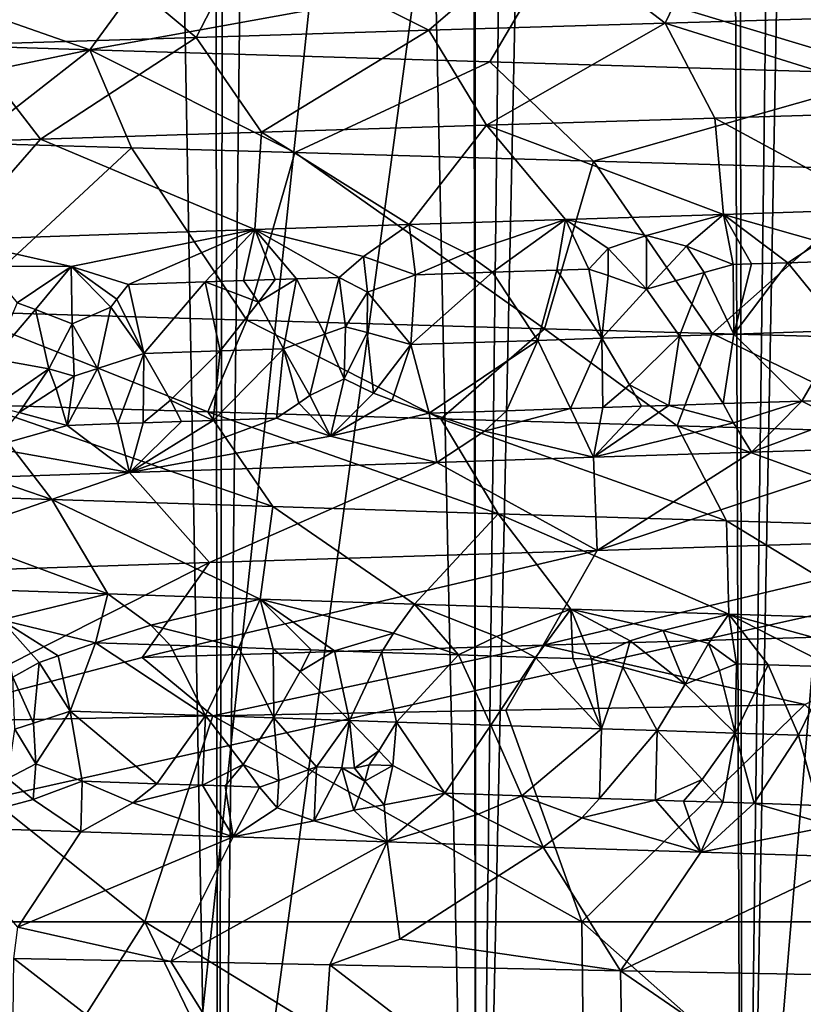
# Model space of a CAD drawing. Extents: x -235 to 135, y -35 to 183.
# Drawn here: x -204 to -203, y -30 to -28 of the extents above; entities that cross this region are included whole.
import ezdxf

# ---------------------------------------------------------------- set-up
doc = ezdxf.new("R2010")
doc.units = 0
doc.header["$MEASUREMENT"] = 0

msp = doc.modelspace()

# ---------------------------------------------------------------- linework, layer by layer
for points in [[(-203.638504, 6.6, 89.758301), (-204.103119, 6.6, 89.478088), (-204.05481, -31.6, 89.509399)], [(-203.638504, 6.6, 89.758301), (-204.05481, -31.6, 89.509399), (-203.59436, -31.6, 89.782593)], [(-203.154831, 6.6, 90.004189), (-203.638504, 6.6, 89.758301), (-203.59436, -31.6, 89.782593)], [(-203.154831, 6.6, 90.004189), (-203.59436, -31.6, 89.782593), (-203.115616, -31.6, 90.02224)], [(-202.654663, 6.6, 90.21447), (-203.154831, 6.6, 90.004189), (-203.115616, -31.6, 90.02224)], [(-202.654663, 6.6, 90.21447), (-203.115616, -31.6, 90.02224), (-202.620987, -31.6, 90.227119)], [(-202.140594, 6.6, 90.388031), (-202.654663, 6.6, 90.21447), (-202.620987, -31.6, 90.227119)], [(-202.140594, 6.6, 90.388031), (-202.620987, -31.6, 90.227119), (-202.112991, -31.6, 90.396194)], [(-203.660553, -11.266041, 4), (-204.29776, -11.03869, 4), (-212.086227, -32.633774, 4)], [(-203.963684, -11.162997, 76.832962), (-203.59436, -31.6, 76.617409), (-204.05481, -31.6, 76.890602)], [(-203.963684, -11.162997, 76.832962), (-203.549118, -11.301642, 76.592903), (-203.59436, -31.6, 76.617409)], [(-203.660553, -11.266041, 4), (-212.086227, -32.633774, 4), (-210.977142, -33.023357, 4)], [(-203.660553, -11.266041, 4), (-210.977142, -33.023357, 4), (-209.855545, -33.375263, 4)], [(-203.011429, -11.456644, 4), (-203.660553, -11.266041, 4), (-209.855545, -33.375263, 4)], [(-203.549118, -11.301642, 76.592903), (-203.115616, -31.6, 76.377762), (-203.59436, -31.6, 76.617409)], [(-203.549118, -11.301642, 76.592903), (-203.124359, -11.426362, 76.38176), (-203.115616, -31.6, 76.377762)], [(-203.124359, -11.426362, 76.38176), (-202.691406, -11.536018, 76.199547), (-203.115616, -31.6, 76.377762)], [(-203.011429, -11.456644, 4), (-209.855545, -33.375263, 4), (-208.722702, -33.689083, 4)], [(-203.011429, -11.456644, 4), (-208.722702, -33.689083, 4), (-207.57991, -33.964466, 4)], [(-202.352463, -11.609878, 4), (-203.011429, -11.456644, 4), (-207.57991, -33.964466, 4)], [(-203.115616, -31.6, 76.377762), (-202.691406, -11.536018, 76.199547), (-202.620987, -31.6, 76.172874)], [(-202.691406, -11.536018, 76.199547), (-202.251556, -11.629868, 76.045952), (-202.620987, -31.6, 76.172874)], [(-202.352463, -11.609878, 4), (-207.57991, -33.964466, 4), (-206.428467, -34.201096, 4)], [(-201.685837, -11.725243, 4), (-202.352463, -11.609878, 4), (-206.428467, -34.201096, 4)], [(-202.251556, -11.629868, 76.045952), (-202.112991, -31.6, 76.003799), (-202.620987, -31.6, 76.172874)], [(-201.685837, -11.725243, 4), (-206.428467, -34.201096, 4), (-205.269684, -34.398697, 4)], [(-201.685837, -11.725243, 4), (-205.269684, -34.398697, 4), (-204.104889, -34.557053, 4)], [(-201.013702, -11.802362, 4), (-201.685837, -11.725243, 4), (-204.104889, -34.557053, 4)], [(-201.013702, -11.802362, 4), (-204.104889, -34.557053, 4), (-202.93541, -34.675976, 4)], [(-201.013702, -11.802362, 4), (-202.93541, -34.675976, 4), (-201.762589, -34.755333, 4)], [(-173.443466, -22.798037), (-214.343704, -31.925819), (-232.611343, -12.708285)], [(-173.443466, -22.798037), (-191.227158, -33.882698), (-214.343704, -31.925819)], [(-203.203323, -28.19375, 55.790958), (-202.988281, -28.008385, 56.213623), (-203.54126, -28.024473, 56.031681)], [(-202.76442, -28.18063, 55.926643), (-202.988281, -28.008385, 56.213623), (-203.203323, -28.19375, 55.790958)], [(-202.76442, -28.18063, 55.926643), (-202.677216, -27.999454, 56.301239), (-202.988281, -28.008385, 56.213623)], [(-202.319748, -28.167509, 56.04208), (-202.677216, -27.999454, 56.301239), (-202.76442, -28.18063, 55.926643)], [(-204.399185, -28.03108, 37.473011), (-203.832581, -28.229862, 36.842751), (-204.551544, -28.207289, 37.170753)], [(-204.399185, -28.03108, 37.473011), (-203.704285, -28.053654, 37.155987), (-203.832581, -28.229862, 36.842751)], [(-204.06041, -28.219994, 55.460358), (-203.843597, -28.033403, 55.917473), (-204.142258, -28.042334, 55.793964)], [(-203.635605, -28.206873, 55.635387), (-203.843597, -28.033403, 55.917473), (-204.06041, -28.219994, 55.460358)], [(-203.635605, -28.206873, 55.635387), (-203.54126, -28.024473, 56.031681), (-203.843597, -28.033403, 55.917473)], [(-203.203323, -28.19375, 55.790958), (-203.54126, -28.024473, 56.031681), (-203.635605, -28.206873, 55.635387)], [(-203.704285, -28.053654, 37.155987), (-202.986649, -28.076227, 36.894463), (-203.832581, -28.229862, 36.842751)], [(-203.832581, -28.229862, 36.842751), (-202.986649, -28.076227, 36.894463), (-203.090088, -28.252436, 36.572166)], [(-202.986649, -28.076227, 36.894463), (-202.32872, -28.275009, 36.360355), (-203.090088, -28.252436, 36.572166)], [(-202.986649, -28.076227, 36.894463), (-202.250763, -28.098801, 36.689739), (-202.32872, -28.275009, 36.360355)], [(-202.76442, -28.18063, 55.926643), (-203.203323, -28.19375, 55.790958), (-203.096085, -28.369974, 55.469875)], [(-202.76442, -28.18063, 55.926643), (-203.096085, -28.369974, 55.469875), (-202.671875, -28.356853, 55.601017)], [(-202.319748, -28.167509, 56.04208), (-202.76442, -28.18063, 55.926643), (-202.242096, -28.343733, 55.712589)], [(-202.242096, -28.343733, 55.712589), (-202.76442, -28.18063, 55.926643), (-202.671875, -28.356853, 55.601017)], [(-203.203323, -28.19375, 55.790958), (-203.635605, -28.206873, 55.635387), (-203.513901, -28.383095, 55.319511)], [(-203.203323, -28.19375, 55.790958), (-203.513901, -28.383095, 55.319511), (-203.096085, -28.369974, 55.469875)], [(-204.551544, -28.207289, 37.170753), (-203.832581, -28.229862, 36.842751), (-204.585007, -28.387058, 36.809566)], [(-203.635605, -28.206873, 55.635387), (-204.06041, -28.219994, 55.460358), (-203.924484, -28.396217, 55.150341)], [(-203.635605, -28.206873, 55.635387), (-203.924484, -28.396217, 55.150341), (-203.513901, -28.383095, 55.319511)], [(-203.832581, -28.229862, 36.842751), (-204.055115, -28.403141, 36.568878), (-204.585007, -28.387058, 36.809566)], [(-204.06041, -28.219994, 55.460358), (-204.326996, -28.409338, 54.962769), (-203.924484, -28.396217, 55.150341)], [(-203.832581, -28.229862, 36.842751), (-203.755478, -28.412067, 36.448135), (-204.055115, -28.403141, 36.568878)], [(-203.832581, -28.229862, 36.842751), (-203.090088, -28.252436, 36.572166), (-203.452103, -28.421, 36.336658)], [(-203.832581, -28.229862, 36.842751), (-203.452103, -28.421, 36.336658), (-203.755478, -28.412067, 36.448135)], [(-203.090088, -28.252436, 36.572166), (-202.897415, -28.43709, 36.159706), (-203.452103, -28.421, 36.336658)], [(-203.090088, -28.252436, 36.572166), (-202.32872, -28.275009, 36.360355), (-202.897415, -28.43709, 36.159706)], [(-202.32872, -28.275009, 36.360355), (-202.334198, -28.453167, 36.014027), (-202.897415, -28.43709, 36.159706)], [(-202.242096, -28.343733, 55.712589), (-202.671875, -28.356853, 55.601017), (-202.359833, -28.526247, 55.334667)], [(-202.671875, -28.356853, 55.601017), (-203.096085, -28.369974, 55.469875), (-202.655945, -28.535648, 55.25301)], [(-202.671875, -28.356853, 55.601017), (-202.655945, -28.535648, 55.25301), (-202.359833, -28.526247, 55.334667)], [(-203.513901, -28.383095, 55.319511), (-203.924484, -28.396217, 55.150341), (-203.526062, -28.56385, 54.950882)], [(-203.513901, -28.383095, 55.319511), (-203.526062, -28.56385, 54.950882), (-203.239349, -28.554449, 55.061012)], [(-203.096085, -28.369974, 55.469875), (-203.513901, -28.383095, 55.319511), (-203.239349, -28.554449, 55.061012)], [(-203.096085, -28.369974, 55.469875), (-203.239349, -28.554449, 55.061012), (-202.949219, -28.54505, 55.161755)], [(-203.096085, -28.369974, 55.469875), (-202.949219, -28.54505, 55.161755), (-202.655945, -28.535648, 55.25301)], [(-203.924484, -28.396217, 55.150341), (-204.326996, -28.409338, 54.962769), (-204.087997, -28.582653, 54.702896)], [(-203.924484, -28.396217, 55.150341), (-204.087997, -28.582653, 54.702896), (-203.526062, -28.56385, 54.950882)], [(-204.055115, -28.403141, 36.568878), (-203.755478, -28.412067, 36.448135), (-204.082809, -28.715885, 36.580585)], [(-204.082809, -28.715885, 36.580585), (-203.755478, -28.412067, 36.448135), (-203.540939, -28.731968, 36.368202)], [(-203.755478, -28.412067, 36.448135), (-203.452103, -28.421, 36.336658), (-203.540939, -28.731968, 36.368202)], [(-203.452103, -28.421, 36.336658), (-202.98822, -28.748049, 36.186359), (-203.540939, -28.731968, 36.368202)], [(-203.452103, -28.421, 36.336658), (-202.897415, -28.43709, 36.159706), (-202.98822, -28.748049, 36.186359)], [(-202.897415, -28.43709, 36.159706), (-202.677109, -28.756979, 36.098732), (-202.98822, -28.748049, 36.186359)], [(-202.897415, -28.43709, 36.159706), (-202.334198, -28.453167, 36.014027), (-202.677109, -28.756979, 36.098732)], [(-202.677109, -28.756979, 36.098732), (-202.334198, -28.453167, 36.014027), (-202.36351, -28.765909, 36.02079)], [(-202.476547, -28.586535, 55.23056), (-202.359833, -28.526247, 55.334667), (-202.655945, -28.535648, 55.25301)], [(-203.134033, -28.607796, 55.02375), (-202.949219, -28.54505, 55.161755), (-203.239349, -28.554449, 55.061012)], [(-203.134033, -28.607796, 55.02375), (-203.084579, -28.64323, 55.01273), (-202.949219, -28.54505, 55.161755)], [(-202.965576, -28.639322, 55.053543), (-202.949219, -28.54505, 55.161755), (-203.084579, -28.64323, 55.01273)], [(-202.905884, -28.637369, 55.073345), (-202.949219, -28.54505, 55.161755), (-202.965576, -28.639322, 55.053543)], [(-202.798706, -28.575054, 55.158199), (-202.655945, -28.535648, 55.25301), (-202.949219, -28.54505, 55.161755)], [(-202.870209, -28.59919, 55.113182), (-202.949219, -28.54505, 55.161755), (-202.905884, -28.637369, 55.073345)], [(-202.798706, -28.575054, 55.158199), (-202.949219, -28.54505, 55.161755), (-202.870209, -28.59919, 55.113182)], [(-202.724762, -28.594488, 55.158764), (-202.655945, -28.535648, 55.25301), (-202.798706, -28.575054, 55.158199)], [(-202.637756, -28.628693, 55.156788), (-202.655945, -28.535648, 55.25301), (-202.724762, -28.594488, 55.158764)], [(-202.476547, -28.586535, 55.23056), (-202.655945, -28.535648, 55.25301), (-202.536224, -28.625441, 55.186073)], [(-202.603958, -28.627609, 55.166679), (-202.655945, -28.535648, 55.25301), (-202.637756, -28.628693, 55.156788)], [(-202.603958, -28.627609, 55.166679), (-202.536224, -28.625441, 55.186073), (-202.655945, -28.535648, 55.25301)], [(-203.86731, -28.632189, 54.727615), (-203.526062, -28.56385, 54.950882), (-204.087997, -28.582653, 54.702896)], [(-203.760803, -28.665718, 54.745804), (-203.526062, -28.56385, 54.950882), (-203.86731, -28.632189, 54.727615)], [(-203.618774, -28.660919, 54.806961), (-203.526062, -28.56385, 54.950882), (-203.760803, -28.665718, 54.745804)], [(-203.547379, -28.658518, 54.836658), (-203.526062, -28.56385, 54.950882), (-203.618774, -28.660919, 54.806961)], [(-203.488327, -28.656555, 54.860691), (-203.526062, -28.56385, 54.950882), (-203.547379, -28.658518, 54.836658)], [(-203.324753, -28.614061, 54.953587), (-203.239349, -28.554449, 55.061012), (-203.526062, -28.56385, 54.950882)], [(-203.324753, -28.614061, 54.953587), (-203.526062, -28.56385, 54.950882), (-203.369736, -28.65263, 54.907551)], [(-203.448868, -28.655247, 54.876492), (-203.369736, -28.65263, 54.907551), (-203.526062, -28.56385, 54.950882)], [(-203.448868, -28.655247, 54.876492), (-203.526062, -28.56385, 54.950882), (-203.488327, -28.656555, 54.860691)], [(-203.227585, -28.64793, 54.9613), (-203.239349, -28.554449, 55.061012), (-203.324753, -28.614061, 54.953587)], [(-203.134033, -28.607796, 55.02375), (-203.239349, -28.554449, 55.061012), (-203.227585, -28.64793, 54.9613)], [(-204.02359, -28.631784, 54.660614), (-203.86731, -28.632189, 54.727615), (-204.087997, -28.582653, 54.702896)], [(-202.798706, -28.575054, 55.158199), (-202.870209, -28.59919, 55.113182), (-202.799103, -28.674854, 55.086548)], [(-202.724762, -28.594488, 55.158764), (-202.798706, -28.575054, 55.158199), (-202.799103, -28.674854, 55.086548)], [(-202.870209, -28.59919, 55.113182), (-202.905884, -28.637369, 55.073345), (-202.870041, -28.649485, 55.077141)], [(-202.870209, -28.59919, 55.113182), (-202.870041, -28.649485, 55.077141), (-202.799103, -28.674854, 55.086548)], [(-202.724762, -28.594488, 55.158764), (-202.799103, -28.674854, 55.086548), (-202.691498, -28.6437, 55.13295)], [(-202.637756, -28.628693, 55.156788), (-202.724762, -28.594488, 55.158764), (-202.691498, -28.6437, 55.13295)], [(-202.389633, -28.620741, 55.226166), (-202.476547, -28.586535, 55.23056), (-202.536224, -28.625441, 55.186073)], [(-203.317261, -28.680185, 54.911385), (-203.324753, -28.614061, 54.953587), (-203.369736, -28.65263, 54.907551)], [(-203.317261, -28.680185, 54.911385), (-203.227585, -28.64793, 54.9613), (-203.324753, -28.614061, 54.953587)], [(-203.134033, -28.607796, 55.02375), (-203.227585, -28.64793, 54.9613), (-203.084579, -28.64323, 55.01273)], [(-202.389633, -28.620741, 55.226166), (-202.536224, -28.625441, 55.186073), (-202.43399, -28.751463, 55.175842)], [(-204.02359, -28.631784, 54.660614), (-203.968033, -28.699783, 54.635853), (-203.86731, -28.632189, 54.727615)], [(-203.934021, -28.712658, 54.645241), (-203.86731, -28.632189, 54.727615), (-203.968033, -28.699783, 54.635853)], [(-203.865433, -28.739183, 54.666641), (-203.86731, -28.632189, 54.727615), (-203.934021, -28.712658, 54.645241)], [(-203.793625, -28.707857, 54.709263), (-203.86731, -28.632189, 54.727615), (-203.865433, -28.739183, 54.666641)], [(-203.782394, -28.693447, 54.72073), (-203.760803, -28.665718, 54.745804), (-203.86731, -28.632189, 54.727615)], [(-203.782394, -28.693447, 54.72073), (-203.86731, -28.632189, 54.727615), (-203.793625, -28.707857, 54.709263)], [(-202.905884, -28.637369, 55.073345), (-202.965576, -28.639322, 55.053543), (-202.881546, -28.765907, 55.042217)], [(-202.870041, -28.649485, 55.077141), (-202.905884, -28.637369, 55.073345), (-202.881546, -28.765907, 55.042217)], [(-202.637756, -28.628693, 55.156788), (-202.691498, -28.6437, 55.13295), (-202.636505, -28.757959, 55.118431)], [(-202.603958, -28.627609, 55.166679), (-202.637756, -28.628693, 55.156788), (-202.636505, -28.757959, 55.118431)], [(-202.536224, -28.625441, 55.186073), (-202.636505, -28.757959, 55.118431), (-202.43399, -28.751463, 55.175842)], [(-202.603958, -28.627609, 55.166679), (-202.636505, -28.757959, 55.118431), (-202.536224, -28.625441, 55.186073)], [(-203.488327, -28.656555, 54.860691), (-203.547379, -28.658518, 54.836658), (-203.51973, -28.698612, 54.826237)], [(-203.448868, -28.655247, 54.876492), (-203.51973, -28.698612, 54.826237), (-203.473297, -28.785484, 54.826702)], [(-203.448868, -28.655247, 54.876492), (-203.488327, -28.656555, 54.860691), (-203.51973, -28.698612, 54.826237)], [(-203.396362, -28.757948, 54.858788), (-203.448868, -28.655247, 54.876492), (-203.473297, -28.785484, 54.826702)], [(-203.396362, -28.757948, 54.858788), (-203.369736, -28.65263, 54.907551), (-203.448868, -28.655247, 54.876492)], [(-203.358139, -28.744251, 54.875507), (-203.369736, -28.65263, 54.907551), (-203.396362, -28.757948, 54.858788)], [(-203.317261, -28.680185, 54.911385), (-203.369736, -28.65263, 54.907551), (-203.358139, -28.744251, 54.875507)], [(-203.317261, -28.680185, 54.911385), (-203.23645, -28.777639, 54.918423), (-203.227585, -28.64793, 54.9613)], [(-203.084579, -28.64323, 55.01273), (-203.23645, -28.777639, 54.918423), (-203.000397, -28.769817, 55.002552)], [(-203.084579, -28.64323, 55.01273), (-203.227585, -28.64793, 54.9613), (-203.23645, -28.777639, 54.918423)], [(-202.965576, -28.639322, 55.053543), (-203.084579, -28.64323, 55.01273), (-203.000397, -28.769817, 55.002552)], [(-202.965576, -28.639322, 55.053543), (-203.000397, -28.769817, 55.002552), (-202.881546, -28.765907, 55.042217)], [(-202.870041, -28.649485, 55.077141), (-202.881546, -28.765907, 55.042217), (-202.799103, -28.674854, 55.086548)], [(-202.691498, -28.6437, 55.13295), (-202.799103, -28.674854, 55.086548), (-202.737259, -28.761206, 55.087997)], [(-202.691498, -28.6437, 55.13295), (-202.737259, -28.761206, 55.087997), (-202.636505, -28.757959, 55.118431)], [(-203.782394, -28.693447, 54.72073), (-203.732346, -28.79421, 54.717751), (-203.760803, -28.665718, 54.745804)], [(-203.618774, -28.660919, 54.806961), (-203.760803, -28.665718, 54.745804), (-203.732346, -28.79421, 54.717751)], [(-203.618774, -28.660919, 54.806961), (-203.732346, -28.79421, 54.717751), (-203.590775, -28.789408, 54.778435)], [(-203.547379, -28.658518, 54.836658), (-203.618774, -28.660919, 54.806961), (-203.51973, -28.698612, 54.826237)], [(-203.51973, -28.698612, 54.826237), (-203.618774, -28.660919, 54.806961), (-203.590775, -28.789408, 54.778435)], [(-202.799103, -28.674854, 55.086548), (-202.881546, -28.765907, 55.042217), (-202.737259, -28.761206, 55.087997)], [(-203.782394, -28.693447, 54.72073), (-203.793625, -28.707857, 54.709263), (-203.732346, -28.79421, 54.717751)], [(-203.317261, -28.680185, 54.911385), (-203.358139, -28.744251, 54.875507), (-203.317398, -28.755333, 54.889378)], [(-203.317261, -28.680185, 54.911385), (-203.317398, -28.755333, 54.889378), (-203.23645, -28.777639, 54.918423)], [(-203.934021, -28.712658, 54.645241), (-203.968033, -28.699783, 54.635853), (-204.012405, -28.803816, 54.589432)], [(-203.81868, -28.822088, 54.680878), (-203.793625, -28.707857, 54.709263), (-203.865433, -28.739183, 54.666641)], [(-203.81868, -28.822088, 54.680878), (-203.732346, -28.79421, 54.717751), (-203.793625, -28.707857, 54.709263)], [(-203.51973, -28.698612, 54.826237), (-203.590775, -28.789408, 54.778435), (-203.473297, -28.785484, 54.826702)], [(-203.613739, -28.902287, 36.756023), (-204.082809, -28.715885, 36.580585), (-203.540939, -28.731968, 36.368202)], [(-204.03891, -28.889166, 36.930084), (-204.082809, -28.715885, 36.580585), (-203.613739, -28.902287, 36.756023)], [(-203.908936, -28.822691, 54.639366), (-203.934021, -28.712658, 54.645241), (-204.012405, -28.803816, 54.589432)], [(-203.908936, -28.822691, 54.639366), (-203.865433, -28.739183, 54.666641), (-203.934021, -28.712658, 54.645241)], [(-203.862122, -28.835957, 54.663029), (-203.865433, -28.739183, 54.666641), (-203.908936, -28.822691, 54.639366)], [(-203.81868, -28.822088, 54.680878), (-203.865433, -28.739183, 54.666641), (-203.862122, -28.835957, 54.663029)], [(-203.613739, -28.902287, 36.756023), (-203.540939, -28.731968, 36.368202), (-203.181076, -28.915407, 36.601547)], [(-203.181076, -28.915407, 36.601547), (-203.540939, -28.731968, 36.368202), (-202.98822, -28.748049, 36.186359)], [(-203.358139, -28.744251, 54.875507), (-203.396362, -28.757948, 54.858788), (-203.360504, -28.841101, 54.879566)], [(-203.317398, -28.755333, 54.889378), (-203.358139, -28.744251, 54.875507), (-203.360504, -28.841101, 54.879566)], [(-203.181076, -28.915407, 36.601547), (-202.98822, -28.748049, 36.186359), (-202.741806, -28.928528, 36.467052)], [(-202.741806, -28.928528, 36.467052), (-202.98822, -28.748049, 36.186359), (-202.677109, -28.756979, 36.098732)], [(-203.396362, -28.757948, 54.858788), (-203.473297, -28.785484, 54.826702), (-203.424362, -28.871843, 54.864532)], [(-203.396362, -28.757948, 54.858788), (-203.424362, -28.871843, 54.864532), (-203.360504, -28.841101, 54.879566)], [(-203.317398, -28.755333, 54.889378), (-203.360504, -28.841101, 54.879566), (-203.30574, -28.86792, 54.910538)], [(-203.317398, -28.755333, 54.889378), (-203.30574, -28.86792, 54.910538), (-203.23645, -28.777639, 54.918423)], [(-202.939972, -28.896416, 55.062035), (-202.881546, -28.765907, 55.042217), (-203.000397, -28.769817, 55.002552)], [(-202.880219, -28.894463, 55.081654), (-202.881546, -28.765907, 55.042217), (-202.939972, -28.896416, 55.062035)], [(-202.83017, -28.852266, 55.076645), (-202.737259, -28.761206, 55.087997), (-202.881546, -28.765907, 55.042217)], [(-202.83017, -28.852266, 55.076645), (-202.881546, -28.765907, 55.042217), (-202.880219, -28.894463, 55.081654)], [(-202.757416, -28.890486, 55.12059), (-202.737259, -28.761206, 55.087997), (-202.83017, -28.852266, 55.076645)], [(-202.757416, -28.890486, 55.12059), (-202.656296, -28.887236, 55.151264), (-202.737259, -28.761206, 55.087997)], [(-202.741806, -28.928528, 36.467052), (-202.677109, -28.756979, 36.098732), (-202.296829, -28.941648, 36.35273)], [(-202.636505, -28.757959, 55.118431), (-202.737259, -28.761206, 55.087997), (-202.656296, -28.887236, 55.151264)], [(-202.296829, -28.941648, 36.35273), (-202.677109, -28.756979, 36.098732), (-202.36351, -28.765909, 36.02079)], [(-202.510254, -28.882536, 55.193333), (-202.636505, -28.757959, 55.118431), (-202.656296, -28.887236, 55.151264)], [(-202.510254, -28.882536, 55.193333), (-202.43399, -28.751463, 55.175842), (-202.636505, -28.757959, 55.118431)], [(-202.363541, -28.877836, 55.232998), (-202.43399, -28.751463, 55.175842), (-202.510254, -28.882536, 55.193333)], [(-203.603943, -28.918348, 54.813126), (-203.485992, -28.914423, 54.861584), (-203.473297, -28.785484, 54.826702)], [(-203.603943, -28.918348, 54.813126), (-203.473297, -28.785484, 54.826702), (-203.590775, -28.789408, 54.778435)], [(-203.444611, -28.8864, 54.862858), (-203.473297, -28.785484, 54.826702), (-203.485992, -28.914423, 54.861584)], [(-203.424362, -28.871843, 54.864532), (-203.473297, -28.785484, 54.826702), (-203.444611, -28.8864, 54.862858)], [(-203.271088, -28.88065, 54.929935), (-203.23645, -28.777639, 54.918423), (-203.30574, -28.86792, 54.910538)], [(-203.271088, -28.88065, 54.929935), (-203.202255, -28.905024, 54.970562), (-203.23645, -28.777639, 54.918423)], [(-203.000397, -28.769817, 55.002552), (-203.23645, -28.777639, 54.918423), (-203.202255, -28.905024, 54.970562)], [(-203.000397, -28.769817, 55.002552), (-203.202255, -28.905024, 54.970562), (-203.059097, -28.900324, 55.021584)], [(-202.939972, -28.896416, 55.062035), (-203.000397, -28.769817, 55.002552), (-203.059097, -28.900324, 55.021584)], [(-203.81868, -28.822088, 54.680878), (-203.780838, -28.924313, 54.736908), (-203.732346, -28.79421, 54.717751)], [(-203.733658, -28.922712, 54.75766), (-203.732346, -28.79421, 54.717751), (-203.780838, -28.924313, 54.736908)], [(-203.682938, -28.880501, 54.757732), (-203.732346, -28.79421, 54.717751), (-203.733658, -28.922712, 54.75766)], [(-203.682938, -28.880501, 54.757732), (-203.590775, -28.789408, 54.778435), (-203.732346, -28.79421, 54.717751)], [(-203.603943, -28.918348, 54.813126), (-203.590775, -28.789408, 54.778435), (-203.682938, -28.880501, 54.757732)], [(-203.908936, -28.822691, 54.639366), (-204.012405, -28.803816, 54.589432), (-204.009247, -28.891638, 54.609768)], [(-203.908936, -28.822691, 54.639366), (-204.009247, -28.891638, 54.609768), (-203.96431, -28.903957, 54.637573)], [(-203.908936, -28.822691, 54.639366), (-203.96431, -28.903957, 54.637573), (-203.89537, -28.859125, 54.652893)], [(-203.862122, -28.835957, 54.663029), (-203.908936, -28.822691, 54.639366), (-203.89537, -28.859125, 54.652893)], [(-203.862122, -28.835957, 54.663029), (-203.89537, -28.859125, 54.652893), (-203.874878, -28.927513, 54.694633)], [(-203.81868, -28.822088, 54.680878), (-203.862122, -28.835957, 54.663029), (-203.874878, -28.927513, 54.694633)], [(-203.81868, -28.822088, 54.680878), (-203.874878, -28.927513, 54.694633), (-203.780838, -28.924313, 54.736908)], [(-203.360504, -28.841101, 54.879566), (-203.424362, -28.871843, 54.864532), (-203.385925, -28.947527, 54.930019)], [(-203.30574, -28.86792, 54.910538), (-203.360504, -28.841101, 54.879566), (-203.385925, -28.947527, 54.930019)], [(-202.83017, -28.852266, 55.076645), (-202.880219, -28.894463, 55.081654), (-202.807846, -28.892113, 55.104824)], [(-202.757416, -28.890486, 55.12059), (-202.83017, -28.852266, 55.076645), (-202.807846, -28.892113, 55.104824)], [(-204.45578, -28.876043, 37.12326), (-204.03891, -28.889166, 36.930084), (-203.903702, -29.065388, 37.240417)], [(-204.45578, -28.876043, 37.12326), (-203.903702, -29.065388, 37.240417), (-204.30661, -29.052267, 37.427128)], [(-203.89537, -28.859125, 54.652893), (-203.96431, -28.903957, 54.637573), (-203.874878, -28.927513, 54.694633)], [(-203.424362, -28.871843, 54.864532), (-203.444611, -28.8864, 54.862858), (-203.385925, -28.947527, 54.930019)], [(-203.271088, -28.88065, 54.929935), (-203.30574, -28.86792, 54.910538), (-203.385925, -28.947527, 54.930019)], [(-204.03891, -28.889166, 36.930084), (-203.492752, -29.078508, 37.072189), (-203.903702, -29.065388, 37.240417)], [(-204.03891, -28.889166, 36.930084), (-203.613739, -28.902287, 36.756023), (-203.492752, -29.078508, 37.072189)], [(-203.682938, -28.880501, 54.757732), (-203.733658, -28.922712, 54.75766), (-203.662659, -28.920311, 54.788296)], [(-203.603943, -28.918348, 54.813126), (-203.682938, -28.880501, 54.757732), (-203.662659, -28.920311, 54.788296)], [(-203.444611, -28.8864, 54.862858), (-203.485992, -28.914423, 54.861584), (-203.385925, -28.947527, 54.930019)], [(-203.271088, -28.88065, 54.929935), (-203.385925, -28.947527, 54.930019), (-203.202255, -28.905024, 54.970562)], [(-202.880219, -28.894463, 55.081654), (-202.939972, -28.896416, 55.062035), (-202.8974, -28.986887, 55.178642)], [(-202.757416, -28.890486, 55.12059), (-202.8974, -28.986887, 55.178642), (-202.637329, -28.923134, 55.184845)], [(-202.757416, -28.890486, 55.12059), (-202.807846, -28.892113, 55.104824), (-202.8974, -28.986887, 55.178642)], [(-202.807846, -28.892113, 55.104824), (-202.880219, -28.894463, 55.081654), (-202.8974, -28.986887, 55.178642)], [(-202.757416, -28.890486, 55.12059), (-202.637329, -28.923134, 55.184845), (-202.656296, -28.887236, 55.151264)], [(-202.510254, -28.882536, 55.193333), (-202.656296, -28.887236, 55.151264), (-202.637329, -28.923134, 55.184845)], [(-202.510254, -28.882536, 55.193333), (-202.637329, -28.923134, 55.184845), (-202.603592, -28.977486, 55.2682)], [(-202.441742, -28.916866, 55.239979), (-202.510254, -28.882536, 55.193333), (-202.603592, -28.977486, 55.2682)], [(-202.363541, -28.877836, 55.232998), (-202.510254, -28.882536, 55.193333), (-202.441742, -28.916866, 55.239979)], [(-203.96431, -28.903957, 54.637573), (-204.018906, -28.968786, 54.657154), (-203.874878, -28.927513, 54.694633)], [(-203.613739, -28.902287, 36.756023), (-203.181076, -28.915407, 36.601547), (-203.074585, -29.091631, 36.922882)], [(-203.613739, -28.902287, 36.756023), (-203.074585, -29.091631, 36.922882), (-203.492752, -29.078508, 37.072189)], [(-203.202255, -28.905024, 54.970562), (-203.385925, -28.947527, 54.930019), (-203.188141, -28.996288, 55.079571)], [(-203.059097, -28.900324, 55.021584), (-203.202255, -28.905024, 54.970562), (-203.100006, -28.938128, 55.035717)], [(-203.100006, -28.938128, 55.035717), (-203.202255, -28.905024, 54.970562), (-203.188141, -28.996288, 55.079571)], [(-202.939972, -28.896416, 55.062035), (-203.100006, -28.938128, 55.035717), (-202.8974, -28.986887, 55.178642)], [(-202.939972, -28.896416, 55.062035), (-203.059097, -28.900324, 55.021584), (-203.100006, -28.938128, 55.035717)], [(-203.874878, -28.927513, 54.694633), (-204.018906, -28.968786, 54.657154), (-203.759109, -29.015089, 54.853325)], [(-203.780838, -28.924313, 54.736908), (-203.874878, -28.927513, 54.694633), (-203.759109, -29.015089, 54.853325)], [(-203.733658, -28.922712, 54.75766), (-203.780838, -28.924313, 54.736908), (-203.759109, -29.015089, 54.853325)], [(-203.385925, -28.947527, 54.930019), (-203.485992, -28.914423, 54.861584), (-203.759109, -29.015089, 54.853325)], [(-203.603943, -28.918348, 54.813126), (-203.759109, -29.015089, 54.853325), (-203.485992, -28.914423, 54.861584)], [(-203.603943, -28.918348, 54.813126), (-203.662659, -28.920311, 54.788296), (-203.759109, -29.015089, 54.853325)], [(-203.662659, -28.920311, 54.788296), (-203.733658, -28.922712, 54.75766), (-203.759109, -29.015089, 54.853325)], [(-203.181076, -28.915407, 36.601547), (-202.741806, -28.928528, 36.467052), (-202.650009, -29.104752, 36.792889)], [(-203.181076, -28.915407, 36.601547), (-202.650009, -29.104752, 36.792889), (-203.074585, -29.091631, 36.922882)], [(-202.637329, -28.923134, 55.184845), (-202.8974, -28.986887, 55.178642), (-202.603592, -28.977486, 55.2682)], [(-202.741806, -28.928528, 36.467052), (-202.296829, -28.941648, 36.35273), (-202.21994, -29.117872, 36.682392)], [(-202.741806, -28.928528, 36.467052), (-202.21994, -29.117872, 36.682392), (-202.650009, -29.104752, 36.792889)], [(-202.441742, -28.916866, 55.239979), (-202.603592, -28.977486, 55.2682), (-202.307037, -28.968084, 55.348145)], [(-203.385925, -28.947527, 54.930019), (-203.759109, -29.015089, 54.853325), (-203.188141, -28.996288, 55.079571)], [(-203.100006, -28.938128, 55.035717), (-203.188141, -28.996288, 55.079571), (-202.8974, -28.986887, 55.178642)], [(-202.890427, -29.159744, 55.535877), (-202.307037, -28.968084, 55.348145), (-202.603592, -28.977486, 55.2682)], [(-202.152557, -29.137171, 55.733223), (-202.307037, -28.968084, 55.348145), (-202.890427, -29.159744, 55.535877)], [(-204.018906, -28.968786, 54.657154), (-204.314209, -29.03389, 54.590385), (-203.759109, -29.015089, 54.853325)], [(-202.890427, -29.159744, 55.535877), (-202.603592, -28.977486, 55.2682), (-202.8974, -28.986887, 55.178642)], [(-203.610672, -29.182318, 55.281525), (-203.188141, -28.996288, 55.079571), (-203.759109, -29.015089, 54.853325)], [(-202.890427, -29.159744, 55.535877), (-203.188141, -28.996288, 55.079571), (-203.610672, -29.182318, 55.281525)], [(-202.890427, -29.159744, 55.535877), (-202.8974, -28.986887, 55.178642), (-203.188141, -28.996288, 55.079571)], [(-204.308929, -29.204891, 54.971901), (-203.759109, -29.015089, 54.853325), (-204.314209, -29.03389, 54.590385)], [(-203.610672, -29.182318, 55.281525), (-203.759109, -29.015089, 54.853325), (-204.308929, -29.204891, 54.971901)], [(-204.30661, -29.052267, 37.427128), (-203.799438, -29.240707, 37.564308), (-204.353271, -29.221907, 37.829815)], [(-204.30661, -29.052267, 37.427128), (-203.903702, -29.065388, 37.240417), (-203.799438, -29.240707, 37.564308)], [(-203.903702, -29.065388, 37.240417), (-203.492752, -29.078508, 37.072189), (-203.516327, -29.250109, 37.445206)], [(-203.903702, -29.065388, 37.240417), (-203.516327, -29.250109, 37.445206), (-203.799438, -29.240707, 37.564308)], [(-203.492752, -29.078508, 37.072189), (-203.229477, -29.25951, 37.335381), (-203.516327, -29.250109, 37.445206)], [(-203.492752, -29.078508, 37.072189), (-203.074585, -29.091631, 36.922882), (-203.229477, -29.25951, 37.335381)], [(-203.074585, -29.091631, 36.922882), (-202.939209, -29.268911, 37.234959), (-203.229477, -29.25951, 37.335381)], [(-203.074585, -29.091631, 36.922882), (-202.650009, -29.104752, 36.792889), (-202.645844, -29.278311, 37.144035)], [(-203.074585, -29.091631, 36.922882), (-202.645844, -29.278311, 37.144035), (-202.939209, -29.268911, 37.234959)], [(-202.650009, -29.104752, 36.792889), (-202.21994, -29.117872, 36.682392), (-202.349655, -29.287712, 37.06271)], [(-202.650009, -29.104752, 36.792889), (-202.349655, -29.287712, 37.06271), (-202.645844, -29.278311, 37.144035)], [(-202.152557, -29.137171, 55.733223), (-202.890427, -29.159744, 55.535877), (-202.990524, -29.335953, 55.859222)], [(-202.152557, -29.137171, 55.733223), (-202.990524, -29.335953, 55.859222), (-202.227112, -29.313379, 56.063404)], [(-202.890427, -29.159744, 55.535877), (-203.610672, -29.182318, 55.281525), (-203.735718, -29.358526, 55.596062)], [(-202.890427, -29.159744, 55.535877), (-203.735718, -29.358526, 55.596062), (-202.990524, -29.335953, 55.859222)], [(-203.610672, -29.182318, 55.281525), (-204.308929, -29.204891, 54.971901), (-204.194534, -29.479034, 55.63018)], [(-203.610672, -29.182318, 55.281525), (-204.194534, -29.479034, 55.63018), (-203.735718, -29.358526, 55.596062)], [(-203.997314, -29.289032, 37.732391), (-204.353271, -29.221907, 37.829815), (-203.799438, -29.240707, 37.564308)], [(-203.997314, -29.289032, 37.732391), (-203.799438, -29.240707, 37.564308), (-203.822495, -29.331358, 37.681404)], [(-203.822495, -29.331358, 37.681404), (-203.799438, -29.240707, 37.564308), (-203.71962, -29.298433, 37.606659)], [(-203.71962, -29.298433, 37.606659), (-203.799438, -29.240707, 37.564308), (-203.516327, -29.250109, 37.445206)], [(-203.556274, -29.340296, 37.56673), (-203.71962, -29.298433, 37.606659), (-203.516327, -29.250109, 37.445206)], [(-203.556274, -29.340296, 37.56673), (-203.516327, -29.250109, 37.445206), (-203.492432, -29.342415, 37.540676)], [(-203.268692, -29.313425, 37.425056), (-203.516327, -29.250109, 37.445206), (-203.229477, -29.25951, 37.335381)], [(-203.378281, -29.346226, 37.495476), (-203.516327, -29.250109, 37.445206), (-203.268692, -29.313425, 37.425056)], [(-203.42186, -29.344765, 37.51252), (-203.516327, -29.250109, 37.445206), (-203.378281, -29.346226, 37.495476)], [(-203.492432, -29.342415, 37.540676), (-203.516327, -29.250109, 37.445206), (-203.42186, -29.344765, 37.51252)], [(-203.268692, -29.313425, 37.425056), (-203.229477, -29.25951, 37.335381), (-203.148224, -29.353848, 37.409626)], [(-203.077515, -29.319693, 37.356174), (-203.229477, -29.25951, 37.335381), (-202.939209, -29.268911, 37.234959)], [(-203.148224, -29.353848, 37.409626), (-203.229477, -29.25951, 37.335381), (-203.077515, -29.319693, 37.356174)], [(-203.077515, -29.319693, 37.356174), (-202.939209, -29.268911, 37.234959), (-203.00473, -29.358547, 37.359554)], [(-202.935806, -29.360779, 37.336422), (-203.00473, -29.358547, 37.359554), (-202.939209, -29.268911, 37.234959)], [(-202.767822, -29.308313, 37.232208), (-202.939209, -29.268911, 37.234959), (-202.645844, -29.278311, 37.144035)], [(-202.829086, -29.327744, 37.273624), (-202.939209, -29.268911, 37.234959), (-202.767822, -29.308313, 37.232208)], [(-202.901276, -29.361893, 37.325062), (-202.939209, -29.268911, 37.234959), (-202.829086, -29.327744, 37.273624)], [(-202.935806, -29.360779, 37.336422), (-202.939209, -29.268911, 37.234959), (-202.901276, -29.361893, 37.325062)], [(-202.767822, -29.308313, 37.232208), (-202.645844, -29.278311, 37.144035), (-202.683411, -29.332443, 37.228806)], [(-202.683411, -29.332443, 37.228806), (-202.645844, -29.278311, 37.144035), (-202.631439, -29.370617, 37.241428)], [(-202.41861, -29.340954, 37.153954), (-202.454758, -29.376335, 37.191505), (-202.645844, -29.278311, 37.144035)], [(-202.41861, -29.340954, 37.153954), (-202.645844, -29.278311, 37.144035), (-202.349655, -29.287712, 37.06271)], [(-202.572662, -29.372524, 37.2244), (-202.645844, -29.278311, 37.144035), (-202.454758, -29.376335, 37.191505)], [(-202.631439, -29.370617, 37.241428), (-202.645844, -29.278311, 37.144035), (-202.572662, -29.372524, 37.2244)], [(-203.891891, -29.355616, 37.72855), (-203.997314, -29.289032, 37.732391), (-203.822495, -29.331358, 37.681404)], [(-203.92688, -29.36829, 37.751251), (-203.997314, -29.289032, 37.732391), (-203.891891, -29.355616, 37.72855)], [(-203.975632, -29.395212, 37.784382), (-203.997314, -29.289032, 37.732391), (-203.92688, -29.36829, 37.751251)], [(-203.822495, -29.331358, 37.681404), (-203.71962, -29.298433, 37.606659), (-203.68335, -29.336058, 37.620255)], [(-203.556274, -29.340296, 37.56673), (-203.68335, -29.336058, 37.620255), (-203.71962, -29.298433, 37.606659)], [(-203.378281, -29.346226, 37.495476), (-203.268692, -29.313425, 37.425056), (-203.290878, -29.349146, 37.462051)], [(-203.268692, -29.313425, 37.425056), (-203.148224, -29.353848, 37.409626), (-203.290878, -29.349146, 37.462051)], [(-202.227112, -29.313379, 56.063404), (-202.990524, -29.335953, 55.859222), (-202.504807, -29.445957, 56.246498)], [(-202.829086, -29.327744, 37.273624), (-202.767822, -29.308313, 37.232208), (-202.726913, -29.408096, 37.291031)], [(-202.767822, -29.308313, 37.232208), (-202.683411, -29.332443, 37.228806), (-202.726913, -29.408096, 37.291031)], [(-203.891891, -29.355616, 37.72855), (-203.822495, -29.331358, 37.681404), (-203.869278, -29.458235, 37.743397)], [(-203.822495, -29.331358, 37.681404), (-203.617889, -29.466703, 37.632713), (-203.869278, -29.458235, 37.743397)], [(-203.822495, -29.331358, 37.681404), (-203.68335, -29.336058, 37.620255), (-203.617889, -29.466703, 37.632713)], [(-203.148224, -29.353848, 37.409626), (-203.077515, -29.319693, 37.356174), (-203.00473, -29.358547, 37.359554)], [(-202.901276, -29.361893, 37.325062), (-202.829086, -29.327744, 37.273624), (-202.842941, -29.376915, 37.314083)], [(-202.829086, -29.327744, 37.273624), (-202.726913, -29.408096, 37.291031), (-202.842941, -29.376915, 37.314083)], [(-202.683411, -29.332443, 37.228806), (-202.663132, -29.38273, 37.258602), (-202.726913, -29.408096, 37.291031)], [(-202.683411, -29.332443, 37.228806), (-202.631439, -29.370617, 37.241428), (-202.663132, -29.38273, 37.258602)], [(-202.990524, -29.335953, 55.859222), (-203.735718, -29.358526, 55.596062), (-203.604187, -29.467218, 55.883812)], [(-203.556274, -29.340296, 37.56673), (-203.617889, -29.466703, 37.632713), (-203.68335, -29.336058, 37.620255)], [(-203.556274, -29.340296, 37.56673), (-203.490982, -29.470938, 37.580173), (-203.617889, -29.466703, 37.632713)], [(-202.990524, -29.335953, 55.859222), (-203.604187, -29.467218, 55.883812), (-203.059891, -29.456589, 56.080444)], [(-203.556274, -29.340296, 37.56673), (-203.492432, -29.342415, 37.540676), (-203.490982, -29.470938, 37.580173)], [(-203.492432, -29.342415, 37.540676), (-203.442154, -29.384596, 37.542202), (-203.490982, -29.470938, 37.580173)], [(-203.492432, -29.342415, 37.540676), (-203.42186, -29.344765, 37.51252), (-203.442154, -29.384596, 37.542202)], [(-203.42186, -29.344765, 37.51252), (-203.378281, -29.346226, 37.495476), (-203.442154, -29.384596, 37.542202)], [(-203.442154, -29.384596, 37.542202), (-203.378281, -29.346226, 37.495476), (-203.350235, -29.475637, 37.524452)], [(-203.378281, -29.346226, 37.495476), (-203.290878, -29.349146, 37.462051), (-203.350235, -29.475637, 37.524452)], [(-203.290878, -29.349146, 37.462051), (-203.263138, -29.478561, 37.491291), (-203.350235, -29.475637, 37.524452)], [(-203.290878, -29.349146, 37.462051), (-203.148224, -29.353848, 37.409626), (-203.263138, -29.478561, 37.491291)], [(-202.990524, -29.335953, 55.859222), (-203.059891, -29.456589, 56.080444), (-202.504807, -29.445957, 56.246498)], [(-203.735718, -29.358526, 55.596062), (-204.194534, -29.479034, 55.63018), (-203.604187, -29.467218, 55.883812)], [(-203.937576, -29.480843, 37.773502), (-203.975632, -29.395212, 37.784382), (-203.92688, -29.36829, 37.751251)], [(-203.937576, -29.480843, 37.773502), (-203.92688, -29.36829, 37.751251), (-203.869278, -29.458235, 37.743397)], [(-203.92688, -29.36829, 37.751251), (-203.891891, -29.355616, 37.72855), (-203.869278, -29.458235, 37.743397)], [(-203.148224, -29.353848, 37.409626), (-203.087936, -29.484411, 37.42762), (-203.263138, -29.478561, 37.491291)], [(-203.148224, -29.353848, 37.409626), (-203.00473, -29.358547, 37.359554), (-203.087936, -29.484411, 37.42762)], [(-203.00473, -29.358547, 37.359554), (-202.882172, -29.491096, 37.357906), (-203.087936, -29.484411, 37.42762)], [(-202.935806, -29.360779, 37.336422), (-202.882172, -29.491096, 37.357906), (-203.00473, -29.358547, 37.359554)], [(-202.935806, -29.360779, 37.336422), (-202.901276, -29.361893, 37.325062), (-202.882172, -29.491096, 37.357906)], [(-202.901276, -29.361893, 37.325062), (-202.842941, -29.376915, 37.314083), (-202.882172, -29.491096, 37.357906)], [(-202.663132, -29.38273, 37.258602), (-202.631439, -29.370617, 37.241428), (-202.63385, -29.499138, 37.280869)], [(-202.631439, -29.370617, 37.241428), (-202.572662, -29.372524, 37.2244), (-202.63385, -29.499138, 37.280869)], [(-203.442154, -29.384596, 37.542202), (-203.350235, -29.475637, 37.524452), (-203.490982, -29.470938, 37.580173)], [(-202.842941, -29.376915, 37.314083), (-202.778687, -29.494438, 37.324871), (-202.882172, -29.491096, 37.357906)], [(-202.842941, -29.376915, 37.314083), (-202.726913, -29.408096, 37.291031), (-202.778687, -29.494438, 37.324871)], [(-202.663132, -29.38273, 37.258602), (-202.63385, -29.499138, 37.280869), (-202.726913, -29.408096, 37.291031)], [(-202.572662, -29.372524, 37.2244), (-202.516693, -29.502954, 37.24715), (-202.63385, -29.499138, 37.280869)], [(-202.572662, -29.372524, 37.2244), (-202.454758, -29.376335, 37.191505), (-202.516693, -29.502954, 37.24715)], [(-202.454758, -29.376335, 37.191505), (-202.281082, -29.510588, 37.184338), (-202.516693, -29.502954, 37.24715)], [(-203.972061, -29.492077, 37.787857), (-203.975632, -29.395212, 37.784382), (-203.937576, -29.480843, 37.773502)], [(-202.726913, -29.408096, 37.291031), (-202.63385, -29.499138, 37.280869), (-202.778687, -29.494438, 37.324871)], [(-203.933243, -29.55616, 37.748875), (-203.937576, -29.480843, 37.773502), (-203.869278, -29.458235, 37.743397)], [(-203.933243, -29.55616, 37.748875), (-203.869278, -29.458235, 37.743397), (-203.847061, -29.588427, 37.692528)], [(-203.617889, -29.466703, 37.632713), (-203.708084, -29.593126, 37.630981), (-203.869278, -29.458235, 37.743397)], [(-203.847061, -29.588427, 37.692528), (-203.869278, -29.458235, 37.743397), (-203.708084, -29.593126, 37.630981)], [(-202.918945, -29.85, 55.712215), (-203.059891, -29.456589, 56.080444), (-203.604187, -29.467218, 55.883812)], [(-202.918945, -29.85, 55.712215), (-202.504807, -29.445957, 56.246498), (-203.059891, -29.456589, 56.080444)], [(-202.085648, -29.85, 55.928955), (-202.504807, -29.445957, 56.246498), (-202.918945, -29.85, 55.712215)], [(-203.730377, -29.85, 55.424248), (-204.194534, -29.479034, 55.63018), (-204.513885, -29.85, 55.067204)], [(-203.730377, -29.85, 55.424248), (-203.604187, -29.467218, 55.883812), (-204.194534, -29.479034, 55.63018)], [(-202.918945, -29.85, 55.712215), (-203.604187, -29.467218, 55.883812), (-203.730377, -29.85, 55.424248)], [(-203.62355, -29.595951, 37.594864), (-203.708084, -29.593126, 37.630981), (-203.617889, -29.466703, 37.632713)], [(-203.62355, -29.595951, 37.594864), (-203.617889, -29.466703, 37.632713), (-203.548111, -29.557444, 37.585194)], [(-203.548111, -29.557444, 37.585194), (-203.617889, -29.466703, 37.632713), (-203.490982, -29.470938, 37.580173)], [(-203.548111, -29.557444, 37.585194), (-203.490982, -29.470938, 37.580173), (-203.481903, -29.587364, 37.544601)], [(-203.490982, -29.470938, 37.580173), (-203.350235, -29.475637, 37.524452), (-203.411804, -29.561989, 37.530258)], [(-203.481903, -29.587364, 37.544601), (-203.490982, -29.470938, 37.580173), (-203.411804, -29.561989, 37.530258)], [(-203.364716, -29.563557, 37.511864), (-203.411804, -29.561989, 37.530258), (-203.350235, -29.475637, 37.524452)], [(-203.364716, -29.563557, 37.511864), (-203.350235, -29.475637, 37.524452), (-203.341141, -29.564339, 37.502762)], [(-203.295792, -29.532116, 37.496677), (-203.350235, -29.475637, 37.524452), (-203.263138, -29.478561, 37.491291)], [(-203.341141, -29.564339, 37.502762), (-203.350235, -29.475637, 37.524452), (-203.295792, -29.532116, 37.496677)], [(-203.295792, -29.532116, 37.496677), (-203.263138, -29.478561, 37.491291), (-203.270111, -29.559597, 37.4786)], [(-203.270111, -29.559597, 37.4786), (-203.263138, -29.478561, 37.491291), (-203.173584, -29.610914, 37.4188)], [(-203.263138, -29.478561, 37.491291), (-203.087936, -29.484411, 37.42762), (-203.173584, -29.610914, 37.4188)], [(-203.933243, -29.55616, 37.748875), (-203.985001, -29.583725, 37.756329), (-203.972061, -29.492077, 37.787857)], [(-203.933243, -29.55616, 37.748875), (-203.972061, -29.492077, 37.787857), (-203.937576, -29.480843, 37.773502)], [(-203.173584, -29.610914, 37.4188), (-203.087936, -29.484411, 37.42762), (-203.030243, -29.615614, 37.368313)], [(-203.030243, -29.615614, 37.368313), (-203.087936, -29.484411, 37.42762), (-202.882172, -29.491096, 37.357906)], [(-203.030243, -29.615614, 37.368313), (-202.882172, -29.491096, 37.357906), (-202.886078, -29.620314, 37.320183)], [(-202.882172, -29.491096, 37.357906), (-202.778687, -29.494438, 37.324871), (-202.886078, -29.620314, 37.320183)], [(-202.78215, -29.623661, 37.287121), (-202.886078, -29.620314, 37.320183), (-202.778687, -29.494438, 37.324871)], [(-202.78215, -29.623661, 37.287121), (-202.778687, -29.494438, 37.324871), (-202.695694, -29.585491, 37.281616)], [(-202.695694, -29.585491, 37.281616), (-202.778687, -29.494438, 37.324871), (-202.63385, -29.499138, 37.280869)], [(-202.695694, -29.585491, 37.281616), (-202.63385, -29.499138, 37.280869), (-202.657272, -29.627684, 37.249149)], [(-202.657272, -29.627684, 37.249149), (-202.63385, -29.499138, 37.280869), (-202.598541, -29.629591, 37.231937)], [(-202.598541, -29.629591, 37.231937), (-202.63385, -29.499138, 37.280869), (-202.516693, -29.502954, 37.24715)], [(-202.598541, -29.629591, 37.231937), (-202.516693, -29.502954, 37.24715), (-202.480743, -29.633404, 37.198669)], [(-202.516693, -29.502954, 37.24715), (-202.281082, -29.510588, 37.184338), (-202.480743, -29.633404, 37.198669)], [(-203.341141, -29.564339, 37.502762), (-203.295792, -29.532116, 37.496677), (-203.313766, -29.558134, 37.49511)], [(-203.295792, -29.532116, 37.496677), (-203.270111, -29.559597, 37.4786), (-203.313766, -29.558134, 37.49511)], [(-203.933243, -29.55616, 37.748875), (-203.937912, -29.622467, 37.704666), (-203.985001, -29.583725, 37.756329)], [(-203.933243, -29.55616, 37.748875), (-203.847061, -29.588427, 37.692528), (-203.937912, -29.622467, 37.704666)], [(-203.62355, -29.595951, 37.594864), (-203.548111, -29.557444, 37.585194), (-203.581146, -29.597364, 37.577118)], [(-203.548111, -29.557444, 37.585194), (-203.51738, -29.599483, 37.550896), (-203.581146, -29.597364, 37.577118)], [(-203.548111, -29.557444, 37.585194), (-203.481903, -29.587364, 37.544601), (-203.51738, -29.599483, 37.550896)], [(-203.484573, -29.637676, 37.508694), (-203.411804, -29.561989, 37.530258), (-203.416382, -29.661823, 37.45882)], [(-203.481903, -29.587364, 37.544601), (-203.411804, -29.561989, 37.530258), (-203.484573, -29.637676, 37.508694)], [(-203.364716, -29.563557, 37.511864), (-203.416382, -29.661823, 37.45882), (-203.411804, -29.561989, 37.530258)], [(-203.364716, -29.563557, 37.511864), (-203.342667, -29.642376, 37.453091), (-203.416382, -29.661823, 37.45882)], [(-203.364716, -29.563557, 37.511864), (-203.322098, -29.58816, 37.484451), (-203.342667, -29.642376, 37.453091)], [(-203.364716, -29.563557, 37.511864), (-203.341141, -29.564339, 37.502762), (-203.322098, -29.58816, 37.484451)], [(-203.341141, -29.564339, 37.502762), (-203.313766, -29.558134, 37.49511), (-203.322098, -29.58816, 37.484451)], [(-203.313766, -29.558134, 37.49511), (-203.270111, -29.559597, 37.4786), (-203.322098, -29.58816, 37.484451)], [(-203.322098, -29.58816, 37.484451), (-203.270111, -29.559597, 37.4786), (-203.286072, -29.632416, 37.441952)], [(-203.270111, -29.559597, 37.4786), (-203.173584, -29.610914, 37.4188), (-203.286072, -29.632416, 37.441952)], [(-203.985001, -29.583725, 37.756329), (-203.937912, -29.622467, 37.704666), (-204.127579, -29.673145, 37.716248)], [(-203.937912, -29.622467, 37.704666), (-203.847061, -29.588427, 37.692528), (-203.849243, -29.682547, 37.586388)], [(-203.847061, -29.588427, 37.692528), (-203.75264, -29.628735, 37.621128), (-203.849243, -29.682547, 37.586388)], [(-203.847061, -29.588427, 37.692528), (-203.708084, -29.593126, 37.630981), (-203.75264, -29.628735, 37.621128)], [(-203.51738, -29.599483, 37.550896), (-203.481903, -29.587364, 37.544601), (-203.484573, -29.637676, 37.508694)], [(-203.322098, -29.58816, 37.484451), (-203.286072, -29.632416, 37.441952), (-203.342667, -29.642376, 37.453091)], [(-202.78215, -29.623661, 37.287121), (-202.695694, -29.585491, 37.281616), (-202.730042, -29.625334, 37.271046)], [(-202.695694, -29.585491, 37.281616), (-202.657272, -29.627684, 37.249149), (-202.730042, -29.625334, 37.271046)], [(-203.62355, -29.595951, 37.594864), (-203.75264, -29.628735, 37.621128), (-203.708084, -29.593126, 37.630981)], [(-203.62355, -29.595951, 37.594864), (-203.566818, -29.691946, 37.465652), (-203.75264, -29.628735, 37.621128)], [(-203.62355, -29.595951, 37.594864), (-203.581146, -29.597364, 37.577118), (-203.566818, -29.691946, 37.465652)], [(-203.581146, -29.597364, 37.577118), (-203.51738, -29.599483, 37.550896), (-203.566818, -29.691946, 37.465652)], [(-203.51738, -29.599483, 37.550896), (-203.484573, -29.637676, 37.508694), (-203.566818, -29.691946, 37.465652)], [(-203.937912, -29.622467, 37.704666), (-203.849243, -29.682547, 37.586388), (-204.127579, -29.673145, 37.716248)], [(-203.286072, -29.632416, 37.441952), (-203.173584, -29.610914, 37.4188), (-203.280609, -29.701347, 37.354179)], [(-203.173584, -29.610914, 37.4188), (-203.111511, -29.649994, 37.368168), (-203.280609, -29.701347, 37.354179)], [(-203.173584, -29.610914, 37.4188), (-203.030243, -29.615614, 37.368313), (-203.111511, -29.649994, 37.368168)], [(-203.111511, -29.649994, 37.368168), (-203.030243, -29.615614, 37.368313), (-202.990936, -29.710749, 37.252083)], [(-203.030243, -29.615614, 37.368313), (-202.919113, -29.65626, 37.302746), (-202.990936, -29.710749, 37.252083)], [(-203.030243, -29.615614, 37.368313), (-202.886078, -29.620314, 37.320183), (-202.919113, -29.65626, 37.302746)], [(-202.78215, -29.623661, 37.287121), (-202.919113, -29.65626, 37.302746), (-202.886078, -29.620314, 37.320183)], [(-202.78215, -29.623661, 37.287121), (-202.69809, -29.72015, 37.159462), (-202.919113, -29.65626, 37.302746)], [(-202.78215, -29.623661, 37.287121), (-202.730042, -29.625334, 37.271046), (-202.69809, -29.72015, 37.159462)], [(-202.730042, -29.625334, 37.271046), (-202.657272, -29.627684, 37.249149), (-202.69809, -29.72015, 37.159462)], [(-203.75264, -29.628735, 37.621128), (-203.566818, -29.691946, 37.465652), (-203.849243, -29.682547, 37.586388)], [(-203.484573, -29.637676, 37.508694), (-203.416382, -29.661823, 37.45882), (-203.566818, -29.691946, 37.465652)], [(-203.416382, -29.661823, 37.45882), (-203.342667, -29.642376, 37.453091), (-203.280609, -29.701347, 37.354179)], [(-203.342667, -29.642376, 37.453091), (-203.286072, -29.632416, 37.441952), (-203.280609, -29.701347, 37.354179)], [(-202.657272, -29.627684, 37.249149), (-202.598541, -29.629591, 37.231937), (-202.69809, -29.72015, 37.159462)], [(-202.598541, -29.629591, 37.231937), (-202.4534, -29.671253, 37.163399), (-202.69809, -29.72015, 37.159462)], [(-202.598541, -29.629591, 37.231937), (-202.480743, -29.633404, 37.198669), (-202.4534, -29.671253, 37.163399)], [(-203.416382, -29.661823, 37.45882), (-203.280609, -29.701347, 37.354179), (-203.566818, -29.691946, 37.465652)], [(-203.111511, -29.649994, 37.368168), (-202.990936, -29.710749, 37.252083), (-203.280609, -29.701347, 37.354179)], [(-202.919113, -29.65626, 37.302746), (-202.69809, -29.72015, 37.159462), (-202.990936, -29.710749, 37.252083)], [(-203.966553, -29.859514, 37.267902), (-204.127579, -29.673145, 37.716248), (-203.849243, -29.682547, 37.586388)], [(-202.4534, -29.671253, 37.163399), (-202.402374, -29.729551, 37.076427), (-202.69809, -29.72015, 37.159462)], [(-203.966553, -29.859514, 37.267902), (-203.849243, -29.682547, 37.586388), (-203.566818, -29.691946, 37.465652)], [(-203.966553, -29.859514, 37.267902), (-203.566818, -29.691946, 37.465652), (-203.682419, -29.923584, 37.035755)], [(-203.566818, -29.691946, 37.465652), (-203.280609, -29.701347, 37.354179), (-203.682419, -29.923584, 37.035755)], [(-203.280609, -29.701347, 37.354179), (-203.386993, -29.929625, 36.92894), (-203.682419, -29.923584, 37.035755)], [(-203.256851, -29.882088, 36.985554), (-203.386993, -29.929625, 36.92894), (-203.280609, -29.701347, 37.354179)], [(-203.256851, -29.882088, 36.985554), (-203.280609, -29.701347, 37.354179), (-202.990936, -29.710749, 37.252083)], [(-203.256851, -29.882088, 36.985554), (-202.990936, -29.710749, 37.252083), (-202.847168, -29.94051, 36.760551)], [(-202.990936, -29.710749, 37.252083), (-202.69809, -29.72015, 37.159462), (-202.847168, -29.94051, 36.760551)], [(-202.69809, -29.72015, 37.159462), (-202.402374, -29.729551, 37.076427), (-202.847168, -29.94051, 36.760551)], [(-202.402374, -29.729551, 37.076427), (-202.299042, -29.951397, 36.623501), (-202.847168, -29.94051, 36.760551)], [(-203.730377, -29.85, 55.424248), (-204.513885, -29.85, 55.067204), (-204.049133, -30.35, 54.738564)], [(-203.730377, -29.85, 55.424248), (-204.049133, -30.35, 54.738564), (-203.488678, -30.35, 54.98246)], [(-203.966553, -29.859514, 37.267902), (-203.682419, -29.923584, 37.035755), (-203.974258, -29.917547, 37.151897)], [(-203.730377, -29.85, 55.424248), (-203.488678, -30.35, 54.98246), (-202.913635, -30.35, 55.189617)], [(-202.918945, -29.85, 55.712215), (-203.730377, -29.85, 55.424248), (-202.913635, -30.35, 55.189617)], [(-202.918945, -29.85, 55.712215), (-202.913635, -30.35, 55.189617), (-202.393005, -30.314837, 55.378334)], [(-202.085648, -29.85, 55.928955), (-202.918945, -29.85, 55.712215), (-202.393005, -30.314837, 55.378334)], [(-203.256851, -29.882088, 36.985554), (-202.847168, -29.94051, 36.760551), (-203.386993, -29.929625, 36.92894)], [(-203.974258, -29.917547, 37.151897), (-203.41658, -30.35, 37.38924), (-203.979004, -30.35, 37.628536)], [(-203.974258, -29.917547, 37.151897), (-203.682419, -29.923584, 37.035755), (-203.41658, -30.35, 37.38924)], [(-203.682419, -29.923584, 37.035755), (-203.386993, -29.929625, 36.92894), (-203.41658, -30.35, 37.38924)], [(-203.386993, -29.929625, 36.92894), (-202.839859, -30.35, 37.186802), (-203.41658, -30.35, 37.38924)], [(-203.386993, -29.929625, 36.92894), (-202.847168, -29.94051, 36.760551), (-202.839859, -30.35, 37.186802)], [(-202.847168, -29.94051, 36.760551), (-202.251251, -30.35, 37.022072), (-202.839859, -30.35, 37.186802)], [(-202.847168, -29.94051, 36.760551), (-202.299042, -29.951397, 36.623501), (-202.251251, -30.35, 37.022072)]]:
    msp.add_3dface(points)

doc.saveas('drawing.dxf')
